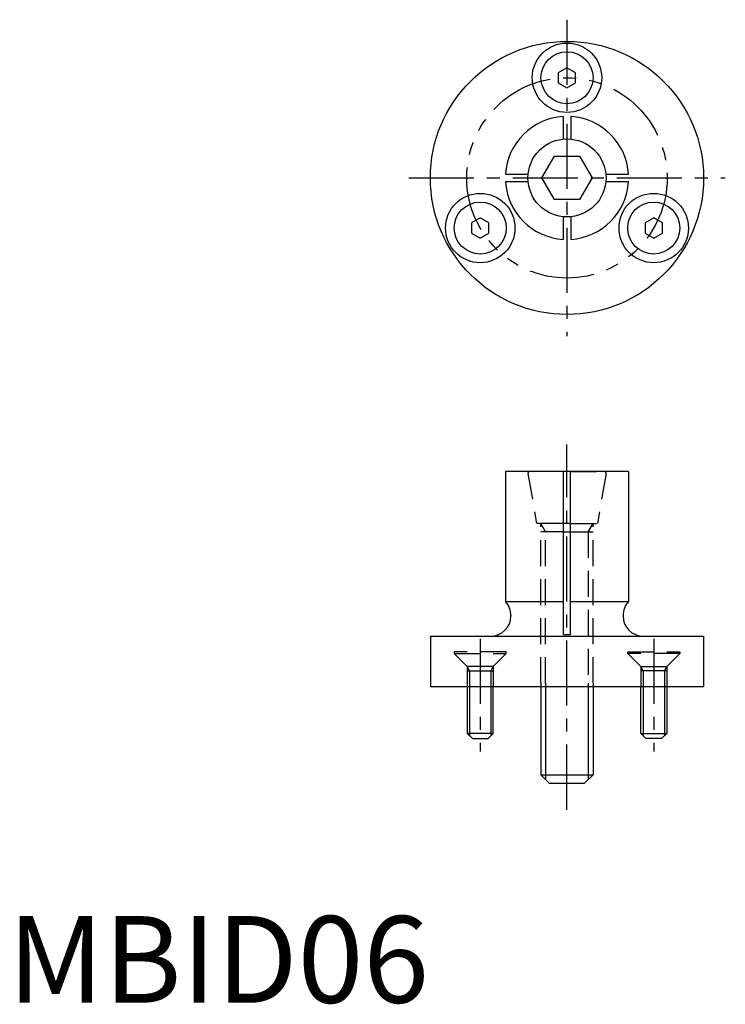
# Model space of a CAD drawing. Extents: x 1 to 83, y 0 to 113.
import ezdxf

# ---------------------------------------------------------------- set-up
doc = ezdxf.new("R2010")
doc.units = 0
doc.header["$MEASUREMENT"] = 0
for name, pattern in [('CENTER', [12, 7.5, -1.5, 1.5, -1.5]), ('HIDDEN', [4.5, 3, -1.5]), ('PHANTOM', [15, 7.5, -1.5, 1.5, -1.5, 1.5, -1.5])]:
    doc.linetypes.add(name, pattern=pattern)
doc.layers.get('0').update_dxf_attribs({"linetype": 'CONTINUOUS'})
for name, color, linetype in [('1', 1, 'CENTER'), ('2', 2, 'HIDDEN'), ('3', 3, 'CONTINUOUS'), ('5', 3, 'PHANTOM')]:
    doc.layers.add(name, color=color, linetype=linetype)
doc.styles.add('Standard1', font='ARIAL.TTF')

msp = doc.modelspace()

# ---------------------------------------------------------------- linework, layer by layer
for p, q in [((64.47, 107.83), (63.47, 107.25)), ((63.47, 107.25), (63.47, 106.1)), ((65.47, 107.25), (64.47, 107.83)), ((65.47, 106.1), (65.47, 107.25)), ((63.47, 106.1), (64.47, 105.52)), ((64.47, 105.52), (65.47, 106.1)), ((64.04, 102.21), (64.04, 99.61)), ((64.9, 102.21), (64.9, 99.61)), ((61.58, 95.13), (63.03, 97.63)), ((63.03, 97.63), (65.91, 97.63)), ((65.91, 97.63), (67.36, 95.13)), ((57.38, 95.56), (59.99, 95.56)), ((68.95, 95.56), (71.56, 95.56)), ((57.38, 94.7), (59.99, 94.7)), ((63.03, 92.63), (61.58, 95.13)), ((67.36, 95.13), (65.91, 92.63)), ((68.95, 94.7), (71.56, 94.7)), ((65.91, 92.63), (63.03, 92.63)), ((54.47, 90.51), (53.47, 89.93)), ((53.47, 89.93), (53.47, 88.77)), ((55.47, 89.93), (54.47, 90.51)), ((55.47, 88.77), (55.47, 89.93)), ((64.04, 90.65), (64.04, 88.04)), ((64.9, 90.65), (64.9, 88.04)), ((74.47, 90.51), (73.47, 89.93)), ((73.47, 89.93), (73.47, 88.77)), ((75.47, 89.93), (74.47, 90.51)), ((75.47, 88.77), (75.47, 89.93)), ((53.47, 88.77), (54.47, 88.2)), ((54.47, 88.2), (55.47, 88.77)), ((73.47, 88.77), (74.47, 88.2)), ((74.47, 88.2), (75.47, 88.77)), ((71.57, 61.27), (57.37, 61.27)), ((57.37, 61.27), (57.37, 46.27)), ((64.87, 61.27), (64.07, 61.27)), ((64.07, 42.47), (64.07, 61.27)), ((64.87, 42.47), (64.87, 61.27)), ((71.57, 61.27), (71.57, 46.27)), ((64.87, 55.27), (64.07, 55.27)), ((64.07, 54.33), (64.87, 54.33)), ((57.37, 46.27), (64.07, 46.27)), ((64.87, 46.27), (71.57, 46.27)), ((58.01, 44.65), (58.01, 44.61)), ((70.94, 44.65), (70.94, 44.61)), ((48.72, 42.27), (48.72, 36.47)), ((48.72, 42.27), (80.22, 42.27)), ((64.07, 42.47), (64.87, 42.47)), ((80.22, 42.27), (80.22, 36.47)), ((48.72, 36.47), (80.22, 36.47)), ((52.97, 36.47), (52.97, 31.07)), ((55.97, 31.07), (55.97, 36.47)), ((61.47, 36.87), (61.47, 26.27)), ((67.47, 36.87), (67.47, 26.27)), ((72.97, 31.07), (72.97, 36.47)), ((75.97, 36.47), (75.97, 31.07)), ((52.97, 31.07), (53.57, 30.47)), ((55.97, 31.07), (52.97, 31.07)), ((55.37, 30.47), (55.97, 31.07)), ((72.97, 31.07), (75.97, 31.07)), ((73.57, 30.47), (72.97, 31.07)), ((75.97, 31.07), (75.37, 30.47)), ((53.57, 30.47), (55.37, 30.47)), ((75.37, 30.47), (73.57, 30.47)), ((62.47, 25.27), (61.47, 26.27)), ((61.47, 26.27), (67.47, 26.27)), ((67.47, 26.27), (66.47, 25.27)), ((66.47, 25.27), (62.47, 25.27))]:
    msp.add_line(p, q)
for centre, radius in [((64.47, 95.13), 15.75), ((64.47, 106.68), 4), ((64.47, 106.68), 3), ((64.47, 95.13), 4.5), ((54.47, 89.35), 4), ((74.47, 89.35), 4), ((54.47, 89.35), 3), ((74.47, 89.35), 3)]:
    msp.add_circle(centre, radius)
for centre, radius, start, end in [((64.47, 95.13), 7.1, 93.4722, 176.5278), ((64.47, 95.13), 7.1, 3.4722, 86.5278), ((64.47, 95.13), 7.1, 183.4722, 266.5278), ((64.47, 95.13), 7.1, 273.4722, 356.5278), ((55.62, 44.65), 2.39, 0, 42.7736), ((73.32, 44.65), 2.39, 137.2264, 180), ((55.67, 44.61), 2.34, 270, 0), ((73.27, 44.61), 2.34, 180, 270)]:
    msp.add_arc(centre, radius, start, end)
at = {"layer": '1'}
for p, q in [((64.47, 113.38), (64.47, 76.88)), ((46.22, 95.13), (82.72, 95.13)), ((64.47, 22.27), (64.47, 64.38)), ((54.47, 41.97), (54.47, 28.97)), ((74.47, 41.97), (74.47, 28.97))]:
    msp.add_line(p, q, dxfattribs=at)
at = {"layer": '2'}
for p, q in [((59.97, 61.04), (60.97, 55.27)), ((64.07, 61.27), (60.17, 61.27)), ((64.87, 61.27), (68.77, 61.27)), ((68.97, 61.04), (67.97, 55.27)), ((64.07, 55.27), (60.97, 55.27)), ((61.47, 36.87), (61.47, 55.27)), ((62.01, 54.33), (61.47, 55.27)), ((64.87, 55.27), (67.97, 55.27)), ((66.93, 54.33), (67.47, 55.27)), ((67.47, 36.87), (67.47, 55.27)), ((64.07, 54.33), (61.47, 54.33)), ((62.01, 36.87), (62.01, 54.33)), ((64.87, 54.33), (67.47, 54.33)), ((66.93, 54.33), (66.93, 36.87)), ((57.47, 40.47), (51.47, 40.47)), ((51.47, 40.47), (51.47, 40.27)), ((51.47, 40.27), (57.47, 40.27)), ((51.47, 40.27), (52.97, 38.77)), ((57.47, 40.27), (55.97, 38.77)), ((57.47, 40.27), (57.47, 40.47)), ((71.47, 40.27), (71.47, 40.47)), ((71.47, 40.47), (77.47, 40.47)), ((77.47, 40.27), (71.47, 40.27)), ((71.47, 40.27), (72.97, 38.77)), ((77.47, 40.27), (75.97, 38.77)), ((77.47, 40.47), (77.47, 40.27)), ((52.97, 38.77), (52.97, 36.47)), ((55.97, 38.77), (52.97, 38.77)), ((53.24, 38.3), (52.97, 38.77)), ((55.7, 38.3), (55.97, 38.77)), ((55.97, 38.77), (55.97, 36.47)), ((72.97, 38.77), (72.97, 36.47)), ((73.24, 38.3), (72.97, 38.77)), ((72.97, 38.77), (75.97, 38.77)), ((75.7, 38.3), (75.97, 38.77)), ((75.97, 38.77), (75.97, 36.47)), ((52.97, 38.3), (55.97, 38.3)), ((53.24, 38.3), (53.24, 36.47)), ((55.7, 38.3), (55.7, 36.47)), ((75.97, 38.3), (72.97, 38.3)), ((73.24, 38.3), (73.24, 36.47)), ((75.7, 38.3), (75.7, 36.47))]:
    msp.add_line(p, q, dxfattribs=at)
for centre, start, end in [((60.17, 61.07), 90, 189.4623), ((68.77, 61.07), 350.5377, 90)]:
    msp.add_arc(centre, 0.2, start, end, dxfattribs=at)
at = {"layer": '3'}
for p, q in [((53.24, 36.47), (53.24, 30.8)), ((55.7, 36.47), (55.7, 30.8)), ((62.01, 36.87), (62.01, 25.73)), ((66.93, 36.87), (66.93, 25.73)), ((73.24, 36.47), (73.24, 30.8)), ((75.7, 36.47), (75.7, 30.8))]:
    msp.add_line(p, q, dxfattribs=at)
at = {"layer": '5'}
msp.add_circle((64.47, 95.13), 11.55, dxfattribs=at)

# ---------------------------------------------------------------- texts
at = {"color": 3, "style": 'Standard1'}
msp.add_text('MBID06', height=10, dxfattribs=at).set_placement((0, 0))

doc.saveas('drawing.dxf')
